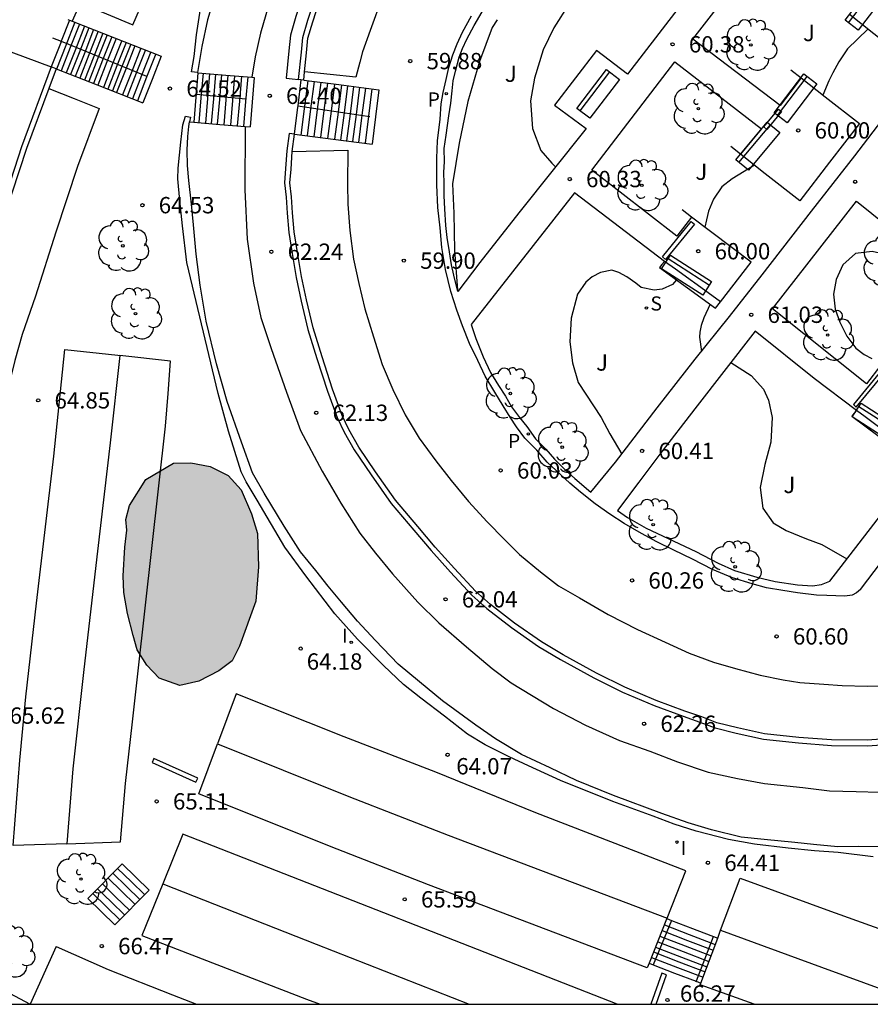
# Model space of a CAD drawing. Units: millimetres. Extents: x 583794 to 584145, y 4796290 to 4796541.
# Drawn here: x 584028 to 584068, y 4796290 to 4796335 of the extents above; entities that cross this region are included whole.
import ezdxf

# ---------------------------------------------------------------- set-up
doc = ezdxf.new("R2010")
doc.units = ezdxf.units.MM
for name, color, linetype in [('010106', 9, 'Continuous'), ('020104', 34, 'Continuous'), ('020204', 9, 'Continuous'), ('020308', 9, 'Continuous'), ('060106', 9, 'BARANDILLA'), ('060117', 9, 'Continuous'), ('060141', 9, 'Continuous'), ('060142', 4, 'Continuous'), ('060145', 9, 'Continuous'), ('070105', 6, 'Continuous'), ('090121', 9, 'Continuous'), ('090202', 1, 'Continuous'), ('100106', 63, 'Continuous'), ('100107', 3, 'Continuous'), ('100116', 71, 'Continuous'), ('100202', 3, 'Continuous'), ('100302', 7, 'Continuous'), ('210102', 4, 'Continuous'), ('210204', 9, 'Continuous'), ('210205', 4, 'Continuous'), ('210304', 9, 'Continuous'), ('210305', 4, 'Continuous'), ('270204', 9, 'Continuous'), ('270304', 9, 'Continuous'), ('990504', 63, 'Continuous')]:
    doc.layers.add(name, color=color, linetype=linetype)
doc.layers.add('020105', color=24, linetype='Continuous', lineweight=30)
doc.styles.add('ARIAL', font='ARIAL.TTF', dxfattribs={"height": 1})
doc.styles.add('ROMANS', font='romans__.ttf', dxfattribs={"height": 1})
doc.linetypes.add('BARANDILLA', pattern='A,1,[201,DONOSTI.shx,S=0.1,R=0,X=0,Y=0],1', length=2)

# ---------------------------------------------------------------- blocks, each defined once
blk = doc.blocks.new('PLUVI3')
blk.add_circle((0, 0), 0.055)
blk = doc.blocks.new('COTAPU')
blk.add_circle((0, 0), 0.075)
blk = doc.blocks.new('ARBOL')
blk.add_circle((0, 0), 0.0587)
for centre, radius, start, end in [((-0.564, 0.381), 0.532, 92.28, 254.58), ((-0.28, 0.855), 0.3, 359.2878, 173.6078), ((0.097, 0.97), 0.21, 23.1565, 160.4665), ((0.438, 0.881), 0.24, 301.578, 139.328), ((0.656, 0.288), 0.443, 319.8556, 114.7656), ((-0.091, 0.321), 0.12, 119.14, 310.56), ((0.819, -0.249), 0.383, 235.5275, 62.0275), ((-0.556, -0.339), 0.555, 142.64, 266.54), ((-0.039, -0.384), 0.21, 189.64, 323.88), ((0.299, -0.624), 0.532, 224.67, 0.24), ((-0.301, -0.676), 0.45, 213.78, 295.32)]:
    blk.add_arc(centre, radius, start, end)
blk = doc.blocks.new('SANEA')
blk.add_circle((0, 0), 0.055)
blk = doc.blocks.new('REIND')
blk.add_circle((0, 0), 0.055)
blk = doc.blocks.new('BANCO')
blk.add_line((1.125, 0.1875), (-1.125, 0.1875))
blk.add_lwpolyline([(1.125, 0.75), (1.125, 0), (-1.125, 0), (-1.125, 0.75)], close=True)

msp = doc.modelspace()

# ---------------------------------------------------------------- hatches: boundary and pattern name
at = {"layer": '990504'}
msp.add_hatch(color=256, dxfattribs=at).paths.add_polyline_path([(584033.314, 4796311.11), (584033.404, 4796311.902), (584033.353, 4796312.382), (584033.516, 4796313.026), (584034.274, 4796314.227), (584035.536, 4796314.967), (584036.334, 4796314.983), (584037.219, 4796314.819), (584038.056, 4796314.402), (584038.645, 4796313.753), (584039.118, 4796312.639), (584039.4, 4796311.739), (584039.439, 4796310.215), (584039.325, 4796308.638), (584038.576, 4796306.565), (584038.24, 4796305.895), (584037.625, 4796305.432), (584036.704, 4796304.97), (584035.838, 4796304.768), (584034.881, 4796305.099), (584034.325, 4796305.694), (584033.869, 4796306.409), (584033.686, 4796307.062), (584033.425, 4796308.075), (584033.263, 4796309.034), (584033.234, 4796309.793)])

# ---------------------------------------------------------------- linework, layer by layer
at = {"layer": '010106', "flags": 128}
msp.add_lwpolyline([(583794.158, 4796290.135), (584144.148, 4796290.127), (584144.154, 4796540.12), (583794.164, 4796540.128)], close=True, dxfattribs=at)
at = {"layer": '020104', "flags": 128}
for points, elevation in [([(584063.839, 4796344.395), (584062.605, 4796344.441), (584061.527, 4796344.426), (584060.887, 4796344.249), (584059.997, 4796343.766), (584059.195, 4796343.091), (584058.411, 4796342.087), (584057.628, 4796341.192), (584056.835, 4796340.238), (584056.131, 4796339.163), (584055.277, 4796338.02), (584053.721, 4796336.091), (584052.996, 4796334.957), (584052.512, 4796333.941), (584052.107, 4796332.645), (584051.932, 4796331.608), (584052.025, 4796330.34), (584052.4, 4796329.33), (584052.906, 4796328.739), (584053.079, 4796328.576)], 60.5), ([(584067.421, 4796334.9), (584066.48, 4796333.992), (584066.088, 4796333.395), (584065.806, 4796332.897), (584065.625, 4796332.529), (584065.355, 4796331.873)], 61), ([(584062.215, 4796328.651), (584061.181, 4796328.019), (584060.71, 4796327.662), (584060.328, 4796327.095), (584060.096, 4796326.547), (584060.014, 4796326.138), (584059.928, 4796325.812)], 61), ([(584069.835, 4796322.714), (584069.54, 4796323.167), (584069.193, 4796323.598), (584068.826, 4796324.019), (584068.637, 4796324.279), (584068.359, 4796324.52), (584067.611, 4796324.694), (584066.852, 4796324.598), (584066.271, 4796324.071), (584065.958, 4796323.404), (584065.835, 4796322.736), (584065.921, 4796322.047), (584066.128, 4796321.447), (584066.454, 4796320.807), (584066.861, 4796320.256), (584067.249, 4796319.964), (584067.6, 4796319.782)], 61.5), ([(584058.636, 4796323.386), (584058.448, 4796323.172), (584057.978, 4796322.954), (584057.612, 4796322.914), (584057.004, 4796323.043), (584056.761, 4796323.24), (584056.354, 4796323.531), (584055.981, 4796323.729), (584055.666, 4796323.834), (584055.14, 4796323.729), (584054.757, 4796323.529), (584054.467, 4796323.276), (584054.094, 4796322.724), (584053.799, 4796321.627), (584053.744, 4796320.54), (584053.859, 4796319.581), (584054.124, 4796318.681), (584055.174, 4796317.069), (584055.579, 4796316.319), (584056.121, 4796315.388)], 60.5), ([(584060.18, 4796322.268), (584059.891, 4796321.637), (584059.769, 4796321.289), (584059.698, 4796320.99), (584059.687, 4796320.75), (584059.783, 4796320.104)], 61), ([(584061.123, 4796319.587), (584062.054, 4796319.002), (584062.62, 4796318.37), (584062.857, 4796317.87), (584063.032, 4796317.07), (584062.957, 4796315.933), (584062.692, 4796314.906), (584062.477, 4796313.849), (584062.593, 4796312.9), (584063.068, 4796312.229), (584063.666, 4796311.887), (584064.602, 4796311.493), (584065.299, 4796311.24), (584066.453, 4796310.574)], 61)]:
    msp.add_lwpolyline(points, dxfattribs=dict(at, elevation=elevation))
at = {"layer": '020105', "elevation": 60, "flags": 128}
msp.add_lwpolyline([(584050.394, 4796335.323), (584050.176, 4796334.97), (584049.589, 4796333.416), (584049.051, 4796331.572), (584048.662, 4796329.668), (584048.344, 4796327.803), (584048.417, 4796326.455), (584048.438, 4796324.738), (584048.576, 4796322.937)], dxfattribs=at)
at = {"layer": '060106'}
for points in [[(584029.992, 4796334.506, 68.045), (584030.386, 4796334.344, 67.754)], [(584030.386, 4796334.344, 67.754), (584032.144, 4796333.62, 66.458), (584034.295, 4796332.735, 64.871)], [(584036.58, 4796331.918, 64.441), (584037.722, 4796331.81, 63.645), (584038.863, 4796331.701, 62.849)], [(584041.244, 4796331.377, 62.346), (584042.9, 4796331.128, 61.29), (584044.549, 4796330.88, 60.235)], [(584058.406, 4796293.978, 64.935), (584057.973, 4796292.939, 65.556), (584057.557, 4796291.943, 66.157)], [(584060.311, 4796293.224, 64.922), (584059.913, 4796292.181, 65.608), (584059.532, 4796291.183, 66.263)], [(584057.557, 4796291.943, 66.157), (584057.542, 4796291.907, 66.178)], [(584059.532, 4796291.183, 66.263), (584059.515, 4796291.138, 66.293)]]:
    msp.add_polyline3d(points, dxfattribs=at)
at = {"layer": '060117'}
for points in [[(584030.766, 4796335.313, 68.041), (584030.386, 4796334.344, 68.043)], [(584030.386, 4796334.344, 68.043), (584030.347, 4796334.244, 68.043), (584029.924, 4796333.164, 68.045)], [(584034.982, 4796333.66, 64.784), (584034.561, 4796332.586, 64.788), (584034.14, 4796331.512, 64.793)], [(584036.662, 4796332.899, 64.437), (584036.58, 4796331.918, 64.438)], [(584039.252, 4796332.684, 62.676), (584039.158, 4796331.548, 62.678), (584039.063, 4796330.411, 62.68)], [(584041.395, 4796332.571, 62.386), (584041.244, 4796331.377, 62.386)], [(584036.58, 4796331.918, 64.438), (584036.568, 4796331.774, 64.438), (584036.473, 4796330.627, 64.439)], [(584044.972, 4796332.116, 60.196), (584044.814, 4796330.869, 60.197), (584044.655, 4796329.622, 60.198)], [(584041.244, 4796331.377, 62.386), (584041.236, 4796331.314, 62.386), (584041.078, 4796330.076, 62.387)], [(584058.191, 4796294.061, 64.892), (584058.406, 4796293.978, 64.884)], [(584058.406, 4796293.978, 64.884), (584059.367, 4796293.609, 64.846), (584060.523, 4796293.164, 64.802)], [(584057.374, 4796292.013, 66.338), (584057.557, 4796291.943, 66.331)], [(584057.557, 4796291.943, 66.331), (584058.545, 4796291.563, 66.292), (584059.532, 4796291.183, 66.254)], [(584059.532, 4796291.183, 66.254), (584059.752, 4796291.099, 66.246)]]:
    msp.add_polyline3d(points, dxfattribs=at)
msp.add_polyline3d([(584033.179, 4796296.572, 65.857), (584031.61, 4796294.979, 66.405), (584032.852, 4796293.771, 66.446), (584034.421, 4796295.364, 65.898)], close=True, dxfattribs=at)
at = {"layer": '060141'}
for points in [[(584031.014, 4796335.215, 67.805), (584030.595, 4796334.145, 67.807), (584030.172, 4796333.067, 67.809)], [(584031.226, 4796335.132, 67.609), (584030.805, 4796334.058, 67.61), (584030.385, 4796332.983, 67.611)], [(584031.461, 4796335.04, 67.456), (584031.041, 4796333.966, 67.457), (584030.62, 4796332.891, 67.458)], [(584031.662, 4796334.962, 67.329), (584031.241, 4796333.888, 67.33), (584030.82, 4796332.813, 67.331)], [(584031.876, 4796334.877, 66.966), (584031.466, 4796333.832, 66.97), (584031.034, 4796332.729, 66.975)], [(584032.077, 4796334.799, 66.835), (584031.656, 4796333.725, 66.836), (584031.235, 4796332.651, 66.837)], [(584032.302, 4796334.71, 66.738), (584031.881, 4796333.636, 66.739), (584031.461, 4796332.562, 66.74)], [(584032.494, 4796334.635, 66.465), (584032.073, 4796333.561, 66.466), (584031.652, 4796332.487, 66.467)], [(584032.706, 4796334.552, 66.365), (584032.285, 4796333.478, 66.366), (584031.865, 4796332.404, 66.367)], [(584032.909, 4796334.472, 66.224), (584032.489, 4796333.398, 66.225), (584032.067, 4796332.324, 66.226)], [(584033.167, 4796334.372, 66.061), (584032.745, 4796333.298, 66.062), (584032.324, 4796332.224, 66.063)], [(584033.37, 4796334.292, 65.871), (584032.948, 4796333.218, 65.872), (584032.528, 4796332.144, 65.873)], [(584033.581, 4796334.209, 65.743), (584033.16, 4796333.135, 65.744), (584032.739, 4796332.061, 65.745)], [(584033.769, 4796334.135, 65.571), (584033.348, 4796333.061, 65.572), (584032.927, 4796331.987, 65.573)], [(584034.046, 4796334.027, 65.352), (584033.625, 4796332.953, 65.353), (584033.204, 4796331.879, 65.354)], [(584034.25, 4796333.947, 65.132), (584033.829, 4796332.873, 65.133), (584033.408, 4796331.799, 65.134)], [(584034.496, 4796333.85, 65.03), (584034.075, 4796332.776, 65.031), (584033.654, 4796331.702, 65.032)], [(584034.726, 4796333.76, 64.904), (584034.305, 4796332.686, 64.905), (584033.884, 4796331.612, 64.906)], [(584036.897, 4796332.88, 63.928), (584036.802, 4796331.744, 63.928), (584036.708, 4796330.607, 63.929)], [(584037.198, 4796332.855, 64.016), (584037.104, 4796331.718, 64.016), (584037.009, 4796330.582, 64.017)], [(584037.467, 4796332.832, 63.59), (584037.372, 4796331.696, 63.59), (584037.278, 4796330.559, 63.591)], [(584037.742, 4796332.809, 63.703), (584037.648, 4796331.672, 63.704), (584037.553, 4796330.536, 63.704)], [(584038.034, 4796332.785, 63.241), (584037.94, 4796331.648, 63.242), (584037.845, 4796330.512, 63.242)], [(584038.347, 4796332.759, 63.322), (584038.252, 4796331.622, 63.322), (584038.158, 4796330.486, 63.323)], [(584038.661, 4796332.733, 62.968), (584038.566, 4796331.596, 62.968), (584038.472, 4796330.46, 62.969)], [(584038.947, 4796332.709, 62.926), (584038.852, 4796331.572, 62.926), (584038.758, 4796330.436, 62.927)], [(584041.711, 4796332.53, 62.235), (584041.548, 4796331.244, 62.236), (584041.394, 4796330.036, 62.237)], [(584041.994, 4796332.494, 62.033), (584041.836, 4796331.247, 62.033), (584041.677, 4796330, 62.033)], [(584042.299, 4796332.456, 61.829), (584042.141, 4796331.208, 61.829), (584041.983, 4796329.961, 61.829)], [(584042.605, 4796332.417, 61.655), (584042.446, 4796331.17, 61.655), (584042.288, 4796329.922, 61.655)], [(584042.933, 4796332.375, 61.473), (584042.775, 4796331.128, 61.473), (584042.617, 4796329.881, 61.473)], [(584043.256, 4796332.334, 61.309), (584043.098, 4796331.087, 61.309), (584042.939, 4796329.84, 61.309)], [(584043.53, 4796332.299, 61.138), (584043.372, 4796331.052, 61.138), (584043.213, 4796329.805, 61.138)], [(584043.808, 4796332.264, 60.921), (584043.65, 4796331.017, 60.921), (584043.491, 4796329.77, 60.921)], [(584044.08, 4796332.23, 60.77), (584043.922, 4796330.982, 60.77), (584043.764, 4796329.735, 60.771)], [(584044.353, 4796332.195, 60.483), (584044.194, 4796330.948, 60.483), (584044.036, 4796329.701, 60.483)], [(584044.652, 4796332.157, 60.368), (584044.494, 4796330.91, 60.368), (584044.335, 4796329.663, 60.369)], [(584032.757, 4796296.143, 65.932), (584033.378, 4796295.539, 65.937), (584033.999, 4796294.935, 65.942)], [(584032.978, 4796296.367, 65.946), (584033.599, 4796295.763, 65.951), (584034.22, 4796295.159, 65.956)], [(584032.278, 4796295.656, 66.107), (584032.899, 4796295.052, 66.112), (584033.52, 4796294.448, 66.117)], [(584032.538, 4796295.921, 66.08), (584033.159, 4796295.317, 66.085), (584033.78, 4796294.713, 66.09)], [(584031.842, 4796295.214, 66.347), (584033.084, 4796294.006, 66.388)], [(584032.06, 4796295.435, 66.281), (584032.681, 4796294.831, 66.286), (584033.302, 4796294.227, 66.291)], [(584057.973, 4796293.514, 65.36), (584059.145, 4796293.063, 65.314), (584060.318, 4796292.613, 65.269)], [(584058.075, 4796293.77, 65.175), (584059.219, 4796293.329, 65.13), (584060.414, 4796292.87, 65.084)], [(584057.769, 4796293.003, 65.67), (584058.943, 4796292.553, 65.624), (584060.125, 4796292.098, 65.579)], [(584057.871, 4796293.257, 65.472), (584059.031, 4796292.811, 65.428), (584060.221, 4796292.354, 65.381)], [(584057.58, 4796292.529, 66.08), (584058.747, 4796292.081, 66.034), (584059.947, 4796291.619, 65.988)], [(584057.671, 4796292.757, 65.864), (584058.861, 4796292.299, 65.818), (584060.033, 4796291.849, 65.772)], [(584057.481, 4796292.28, 66.181), (584058.673, 4796291.821, 66.134), (584059.853, 4796291.368, 66.089)]]:
    msp.add_polyline3d(points, dxfattribs=at)
at = {"layer": '060142'}
msp.add_polyline3d([(584067.075, 4796309.175, 60.801), (584066.891, 4796309.023, 60.8), (584066.704, 4796308.904, 60.8), (584066.358, 4796308.872, 60.78), (584065.54, 4796308.903, 60.748), (584065.067, 4796308.912, 60.712), (584064.189, 4796309.023, 60.621), (584063.511, 4796309.126, 60.539), (584062.772, 4796309.243, 60.522), (584062.108, 4796309.426, 60.471), (584061.197, 4796309.703, 60.468), (584060.28, 4796310.094, 60.44), (584059.371, 4796310.564, 60.352), (584058.508, 4796310.981, 60.325), (584057.731, 4796311.364, 60.303), (584057.027, 4796311.747, 60.249), (584056.237, 4796312.203, 60.234), (584055.58, 4796312.633, 60.206), (584054.897, 4796313.109, 60.193), (584054.228, 4796313.638, 60.163), (584053.744, 4796314.046, 60.146), (584053.301, 4796314.454, 60.141), (584052.698, 4796315.023, 60.127), (584052.215, 4796315.565, 60.099), (584051.678, 4796316.113, 60.088), (584051.288, 4796316.641, 60.076), (584050.991, 4796317.088, 60.074), (584050.68, 4796317.609, 60.051), (584050.291, 4796318.23, 60.038), (584049.848, 4796318.971, 60.034), (584049.513, 4796319.685, 60.027), (584049.137, 4796320.465, 60.039), (584048.815, 4796321.272, 60.024), (584048.545, 4796321.993, 60.007), (584048.277, 4796322.846, 59.975), (584048.022, 4796323.865, 59.948), (584047.854, 4796324.878, 59.921), (584047.785, 4796325.777, 59.918), (584047.677, 4796326.703, 59.913), (584047.635, 4796327.748, 59.899), (584047.628, 4796328.979, 59.9), (584047.665, 4796329.778, 59.894), (584047.783, 4796330.769, 59.883), (584047.833, 4796331.474, 59.881), (584047.916, 4796331.993, 59.881), (584048.052, 4796332.591, 59.879), (584048.188, 4796333.13, 59.88), (584048.364, 4796333.721, 59.888), (584048.559, 4796334.22, 59.901), (584048.815, 4796334.758, 59.908), (584049.218, 4796335.508, 59.914)], dxfattribs=at)
at = {"layer": '060145'}
msp.add_polyline3d([(584067.075, 4796309.175, 60.871), (584068.669, 4796311.274, 61.268), (584069.619, 4796312.524, 61.505)], dxfattribs=at)
at = {"layer": '070105'}
for points in [[(584051.215, 4796360.467, 62.872), (584048.322, 4796355.647, 62.904), (584044.219, 4796349.192, 62.837), (584041.891, 4796345.43, 62.855), (584040.578, 4796343.275, 62.882), (584039.853, 4796342.058, 62.881), (584039.215, 4796340.843, 62.876), (584038.799, 4796339.975, 62.874), (584038.339, 4796339.152, 62.87), (584037.876, 4796338.084, 62.869), (584037.624, 4796337.163, 62.867), (584037.371, 4796336.228, 62.865), (584037.11, 4796335.319, 62.864), (584036.843, 4796334.102, 62.856), (584036.638, 4796332.902, 64.938)], [(584041.282, 4796332.585, 62.57), (584041.412, 4796333.841, 62.578), (584041.474, 4796334.522, 62.589), (584041.702, 4796335.308, 62.605), (584042.028, 4796336.277, 62.608), (584042.45, 4796337.144, 62.611), (584042.898, 4796338.018, 62.611), (584043.323, 4796338.924, 62.612), (584043.866, 4796339.948, 62.614), (584044.632, 4796341.107, 62.615), (584045.73, 4796342.952, 62.617), (584047.713, 4796346.365, 62.629), (584049.517, 4796349.338, 62.63), (584050.788, 4796351.532, 62.631), (584054.829, 4796358.317, 62.424)], [(584041.561, 4796332.935, 62.412), (584041.652, 4796333.818, 62.539), (584041.712, 4796334.477, 62.549), (584041.932, 4796335.236, 62.564), (584042.251, 4796336.186, 62.567), (584042.665, 4796337.037, 62.569), (584043.114, 4796337.912, 62.569), (584043.539, 4796338.816, 62.57), (584044.073, 4796339.825, 62.572), (584044.835, 4796340.98, 62.573), (584045.938, 4796342.83, 62.575), (584047.919, 4796346.242, 62.587), (584049.724, 4796349.215, 62.588), (584050.995, 4796351.409, 62.589), (584054.729, 4796357.679, 62.226)], [(584036.638, 4796332.902, 64.938), (584036.374, 4796332.935, 64.967), (584036.484, 4796333.64, 65.061), (584036.602, 4796334.638, 65.126), (584036.788, 4796335.828, 65.161), (584036.966, 4796336.839, 65.177), (584037.101, 4796337.264, 65.179), (584037.263, 4796337.716, 65.18), (584037.586, 4796338.52, 65.189), (584038.004, 4796339.496, 65.185), (584038.71, 4796340.897, 65.185), (584039.294, 4796341.933, 65.181), (584040.578, 4796344.191, 65.107), (584040.685, 4796344.369, 65.089)], [(584069.311, 4796339.136, 61.744), (584070.444, 4796338.249, 61.758), (584072.018, 4796337.019, 61.779), (584070.645, 4796335.224, 63.089), (584069.271, 4796333.429, 61.772), (584067.698, 4796334.68, 61.769), (584066.57, 4796335.576, 61.767)], [(584031.25, 4796336.095, 66.813), (584030.896, 4796335.262, 67.801)], [(584030.693, 4796335.341, 67.954), (584030.766, 4796335.313, 67.899)], [(584030.766, 4796335.313, 67.899), (584030.896, 4796335.262, 67.801)], [(584030.896, 4796335.262, 67.801), (584032.838, 4796334.5, 66.341), (584034.982, 4796333.66, 64.728)], [(584029.929, 4796333.162, 67.895), (584028.567, 4796329.502, 64.981), (584027.549, 4796326.417, 65.012), (584026.625, 4796323.502, 65.026), (584025.988, 4796321.695, 65.029), (584025.617, 4796320.366, 65.046), (584025.322, 4796319.146, 65.087), (584025.054, 4796317.847, 65.155), (584024.326, 4796314.662, 65.204), (584023.99, 4796312.603, 65.306), (584023.726, 4796310.956, 65.34), (584023.451, 4796309.123, 65.428), (584023.243, 4796307.156, 65.619), (584023.1, 4796304.547, 65.801), (584023.018, 4796302.155, 65.895), (584023.046, 4796300.601, 65.964), (584023.145, 4796298.845, 65.973), (584023.458, 4796296.404, 68.651)], [(584030.159, 4796333.072, 65.085), (584029.929, 4796333.162, 67.895)], [(584030.159, 4796333.072, 65.085), (584029.824, 4796332.172, 65.067)], [(584030.159, 4796333.072, 65.085), (584032.034, 4796332.337, 66.312), (584034.14, 4796331.512, 64.728)], [(584036.638, 4796332.902, 64.938), (584036.651, 4796332.9, 64.936), (584036.662, 4796332.899, 64.926)], [(584036.662, 4796332.899, 64.926), (584037.952, 4796332.792, 63.786), (584039.137, 4796332.694, 62.792)], [(584039.137, 4796332.694, 62.792), (584039.252, 4796332.684, 62.695)], [(584041.521, 4796332.555, 62.357), (584041.561, 4796332.935, 62.412)], [(584063.889, 4796333.024, 61.748), (584064.35, 4796332.662, 61.761)], [(584041.395, 4796332.571, 62.47), (584041.282, 4796332.585, 62.57)], [(584041.521, 4796332.555, 62.357), (584041.395, 4796332.571, 62.47)], [(584041.521, 4796332.555, 62.357), (584043.127, 4796332.35, 61.33), (584044.972, 4796332.116, 60.151)], [(584064.35, 4796332.662, 61.761), (584065.458, 4796331.792, 61.792), (584067.027, 4796330.56, 61.837), (584065.662, 4796328.788, 63.054), (584064.297, 4796327.017, 63.077), (584062.71, 4796328.263, 61.721), (584061.57, 4796329.157, 61.712)], [(584029.824, 4796332.172, 65.067), (584028.801, 4796329.42, 65.013), (584027.785, 4796326.341, 65.044), (584026.861, 4796323.423, 65.058), (584026.225, 4796321.62, 65.062), (584025.857, 4796320.304, 65.078), (584025.564, 4796319.093, 65.119), (584025.296, 4796317.796, 65.186), (584024.57, 4796314.615, 65.236), (584024.235, 4796312.565, 65.337), (584023.971, 4796310.919, 65.371), (584023.698, 4796309.093, 65.459), (584023.491, 4796307.139, 65.65), (584023.348, 4796304.537, 65.831), (584023.267, 4796302.155, 65.924), (584023.294, 4796300.61, 65.992), (584023.393, 4796298.868, 66.001), (584023.55, 4796297.645, 66.02)], [(584067.665, 4796296.893, 66.021), (584066.062, 4796297.094, 65.826), (584064.964, 4796297.179, 65.724), (584063.766, 4796297.292, 65.439), (584062.216, 4796297.479, 65.183), (584061.013, 4796297.691, 65.032), (584059.537, 4796298.078, 64.876), (584058.52, 4796298.403, 64.815), (584057.564, 4796298.76, 64.781), (584055.717, 4796299.435, 64.709), (584053.305, 4796300.398, 64.677), (584051.844, 4796301.071, 64.617), (584050.954, 4796301.488, 64.598), (584049.846, 4796302.039, 64.597), (584049.036, 4796302.523, 64.594), (584047.982, 4796303.353, 64.588), (584046.901, 4796304.177, 64.585), (584046.093, 4796304.807, 64.572), (584045.185, 4796305.683, 64.558), (584043.993, 4796306.887, 64.564), (584042.954, 4796308.057, 64.537), (584041.618, 4796309.794, 64.536), (584040.653, 4796311.117, 64.549), (584039.386, 4796313.273, 64.729), (584038.884, 4796314.114, 64.738), (584038.647, 4796314.568, 64.737), (584038.063, 4796316.441, 64.767), (584037.599, 4796318.174, 64.803), (584036.151, 4796324.185, 64.882), (584035.96, 4796325.863, 64.9), (584035.839, 4796327.035, 64.91), (584035.744, 4796328.026, 64.918), (584035.76, 4796328.512, 64.922), (584035.879, 4796329.716, 64.926), (584035.976, 4796330.501, 64.924), (584036.098, 4796330.9, 64.881), (584036.328, 4796330.859, 64.882), (584036.283, 4796330.642, 64.967)], [(584068.104, 4796297.357, 63.559), (584067.006, 4796297.376, 65.971), (584066.034, 4796297.354, 65.917), (584064.916, 4796297.459, 65.859), (584064.065, 4796297.55, 65.39), (584062.654, 4796297.69, 65.215), (584061.596, 4796297.808, 65.117), (584060.24, 4796298.135, 64.93), (584059.164, 4796298.453, 64.816), (584057.954, 4796298.891, 64.783), (584055.735, 4796299.721, 64.745), (584054.041, 4796300.401, 64.704), (584052.833, 4796300.98, 64.673), (584051.525, 4796301.599, 64.651), (584050.33, 4796302.317, 64.664), (584049.415, 4796302.947, 64.661), (584047.889, 4796304.066, 64.665), (584046.835, 4796304.936, 64.667), (584045.862, 4796305.746, 64.667), (584044.816, 4796306.83, 64.671), (584043.988, 4796307.713, 64.583), (584043.254, 4796308.595, 64.58), (584042.645, 4796309.33, 64.582), (584042.083, 4796310.038, 64.58), (584041.368, 4796310.894, 64.582), (584040.615, 4796312.082, 64.556), (584039.704, 4796313.598, 64.556), (584039.176, 4796314.532, 64.562), (584038.657, 4796315.932, 64.586), (584038.008, 4796317.806, 64.731), (584037.517, 4796319.525, 64.785), (584037.041, 4796321.498, 64.813), (584036.769, 4796323.143, 64.829), (584036.583, 4796324.568, 64.834), (584036.463, 4796325.92, 64.838), (584036.368, 4796326.866, 64.838), (584036.247, 4796327.944, 64.87), (584036.177, 4796328.636, 64.955), (584036.174, 4796329.342, 64.962), (584036.204, 4796329.967, 64.965), (584036.239, 4796330.433, 64.965), (584036.283, 4796330.642, 64.967)], [(584036.283, 4796330.642, 63.861), (584036.473, 4796330.627, 63.781)], [(584036.473, 4796330.627, 63.781), (584037.673, 4796330.526, 63.278), (584038.835, 4796330.43, 62.791)], [(584038.835, 4796330.43, 62.791), (584039.063, 4796330.411, 62.695)], [(584041.078, 4796330.076, 62.773), (584040.969, 4796330.09, 62.78), (584040.845, 4796330.105, 62.788), (584040.747, 4796329.313, 62.817), (584040.69, 4796328.496, 62.816), (584040.638, 4796327.841, 62.795), (584040.71, 4796327.184, 62.805), (584040.76, 4796326.448, 62.803), (584040.836, 4796325.557, 62.752), (584040.992, 4796324.601, 62.733), (584041.174, 4796323.503, 62.725), (584041.404, 4796322.409, 62.697), (584041.714, 4796321.112, 62.649), (584042.123, 4796319.783, 62.59), (584042.61, 4796318.283, 62.562), (584043.055, 4796317.067, 62.56), (584043.374, 4796316.396, 62.554), (584043.831, 4796315.578, 62.568), (584044.612, 4796314.438, 62.526), (584045.538, 4796313.126, 62.514), (584046.571, 4796311.901, 62.536), (584047.367, 4796310.956, 62.532), (584048.259, 4796309.961, 62.545), (584049.235, 4796308.915, 62.548), (584049.931, 4796308.293, 62.552), (584051.051, 4796307.426, 62.559), (584052.298, 4796306.552, 62.544), (584053.304, 4796305.962, 62.528), (584054.845, 4796305.111, 62.523), (584056.151, 4796304.46, 62.554), (584057.612, 4796303.842, 62.572), (584058.935, 4796303.353, 62.603), (584059.706, 4796303.083, 62.618), (584060.414, 4796302.816, 62.663), (584061.375, 4796302.58, 62.723), (584062.628, 4796302.305, 62.771), (584064.229, 4796302.129, 62.858), (584065.745, 4796302.014, 62.956), (584067.401, 4796301.999, 62.969), (584068.903, 4796302.106, 63.002)], [(584040.996, 4796329.284, 62.817), (584041.093, 4796330.074, 62.784)], [(584041.093, 4796330.074, 62.772), (584041.078, 4796330.076, 62.773)], [(584041.093, 4796330.074, 62.428), (584042.874, 4796329.848, 61.29), (584044.655, 4796329.622, 60.151)], [(584068.885, 4796302.355, 63.002), (584067.393, 4796302.249, 62.969), (584065.756, 4796302.264, 62.956), (584064.252, 4796302.378, 62.858), (584062.669, 4796302.552, 62.771), (584061.432, 4796302.824, 62.723), (584060.488, 4796303.055, 62.663), (584059.791, 4796303.318, 62.618), (584059.02, 4796303.588, 62.603), (584057.704, 4796304.074, 62.572), (584056.256, 4796304.687, 62.554), (584054.961, 4796305.332, 62.523), (584053.428, 4796306.179, 62.528), (584052.433, 4796306.763, 62.544), (584051.199, 4796307.627, 62.559), (584050.091, 4796308.485, 62.552), (584049.41, 4796309.094, 62.548), (584048.443, 4796310.13, 62.545), (584047.556, 4796311.12, 62.532), (584046.762, 4796312.062, 62.536), (584045.736, 4796313.279, 62.514), (584044.817, 4796314.581, 62.526), (584044.044, 4796315.71, 62.568), (584043.596, 4796316.511, 62.554), (584043.286, 4796317.164, 62.56), (584042.846, 4796318.365, 62.562), (584042.361, 4796319.858, 62.59), (584041.955, 4796321.178, 62.649), (584041.648, 4796322.464, 62.697), (584041.42, 4796323.549, 62.725), (584041.239, 4796324.642, 62.733), (584041.084, 4796325.588, 62.752), (584041.009, 4796326.467, 62.803), (584040.959, 4796327.206, 62.805), (584040.889, 4796327.845, 62.795), (584040.939, 4796328.477, 62.816), (584040.996, 4796329.284, 62.817)], [(584061.57, 4796329.157, 61.712), (584061.122, 4796329.509, 61.708)], [(584059.325, 4796326.268, 61.679), (584058.886, 4796326.6, 61.743)], [(584060.646, 4796322.384, 60.601), (584062.064, 4796324.195, 61.277), (584059.325, 4796326.268, 61.679)], [(584058.086, 4796324.237, 60.208), (584057.967, 4796324.096, 60.216), (584057.848, 4796323.956, 60.216), (584059.134, 4796323.026, 60.606), (584060.419, 4796322.095, 61.001), (584060.646, 4796322.384, 60.601)], [(584058.591, 4796323.871, 60.286), (584058.086, 4796324.237, 60.208)], [(584059.409, 4796323.279, 60.411), (584059.366, 4796323.31, 60.404), (584058.591, 4796323.871, 60.286)], [(584060.646, 4796322.384, 60.601), (584059.409, 4796323.279, 60.411)], [(584066.889, 4796317.396, 61.02), (584066.787, 4796317.266, 60.207), (584066.685, 4796317.137, 61.025), (584067.881, 4796316.24, 61.446), (584069.077, 4796315.344, 61.867), (584069.288, 4796315.598, 61.442)], [(584067.29, 4796317.095, 61.091), (584066.889, 4796317.396, 61.02)], [(584068.177, 4796316.432, 61.247), (584068.089, 4796316.497, 61.231), (584067.29, 4796317.095, 61.091)], [(584024.255, 4796294.207, 68.913), (584024.385, 4796293.989, 69.876), (584024.515, 4796293.771, 69.876), (584025.581, 4796292.555, 69.902), (584026.787, 4796291.557, 69.961), (584028.014, 4796290.646, 70.15), (584028.963, 4796290.13, 70.275)]]:
    msp.add_polyline3d(points, dxfattribs=at)
at = {"layer": '090121'}
for points in [[(584031.25, 4796336.095, 65.266), (584032.466, 4796335.594, 65.27), (584033.682, 4796335.092, 65.273), (584034.187, 4796336.281, 65.177), (584034.893, 4796337.709, 65.14), (584035.967, 4796339.56, 65.088), (584037.169, 4796341.638, 65.085), (584038.498, 4796343.867, 65.08), (584040.094, 4796346.396, 65.053), (584043.194, 4796351.425, 65.02), (584046.154, 4796356.382, 65.056), (584049.337, 4796361.604, 65.028)], [(584053.348, 4796359.165, 62.862), (584050.448, 4796354.333, 62.878), (584046.336, 4796347.864, 62.811), (584044.021, 4796344.122, 62.829), (584042.719, 4796341.985, 62.856), (584042.035, 4796340.837, 62.855), (584041.45, 4796339.722, 62.85), (584041.02, 4796338.825, 62.848), (584040.583, 4796338.042, 62.844), (584040.24, 4796337.252, 62.843), (584040.036, 4796336.507, 62.842), (584039.779, 4796335.557, 62.84), (584039.535, 4796334.706, 62.839), (584039.297, 4796333.622, 62.831), (584039.137, 4796332.694, 62.827)], [(584054.729, 4796357.679, 60.337), (584056.989, 4796356.301, 60.336), (584054.801, 4796352.631, 60.332), (584052.742, 4796349.321, 60.34), (584050.729, 4796345.97, 60.334), (584048.964, 4796343.07, 60.342), (584047.762, 4796341.052, 60.35), (584046.669, 4796339.314, 60.386), (584046.172, 4796338.411, 60.39), (584045.668, 4796337.469, 60.389), (584045.144, 4796336.406, 60.384), (584044.564, 4796334.838, 60.39), (584044.213, 4796333.862, 60.39), (584044.09, 4796333.376, 60.388), (584043.914, 4796332.692, 60.384), (584041.561, 4796332.935, 60.401)], [(584023.458, 4796296.404, 69.731), (584022.172, 4796296.162, 69.73), (584020.931, 4796295.929, 69.728), (584020.589, 4796298.606, 69.68), (584020.483, 4796300.498, 69.663), (584020.453, 4796302.166, 69.588), (584020.537, 4796304.645, 69.49), (584020.685, 4796307.338, 69.304), (584020.906, 4796309.427, 69.108), (584021.192, 4796311.339, 69.017), (584021.458, 4796313.003, 68.982), (584021.808, 4796315.145, 68.878), (584022.548, 4796318.382, 68.827), (584022.819, 4796319.694, 68.759), (584023.137, 4796321.006, 68.716), (584023.544, 4796322.464, 68.695), (584024.197, 4796324.314, 68.691), (584025.112, 4796327.203, 68.678), (584026.15, 4796330.351, 68.646), (584027.531, 4796334.061, 68.717), (584028.73, 4796333.612, 68.968), (584029.924, 4796333.164, 68.968)], [(584029.824, 4796332.172, 65.374), (584030.978, 4796331.716, 65.376), (584032.13, 4796331.261, 65.378), (584031.139, 4796328.598, 65.337), (584030.145, 4796325.581, 65.367), (584029.212, 4796322.637, 65.381), (584028.591, 4796320.876, 65.384), (584028.259, 4796319.686, 65.398), (584027.987, 4796318.563, 65.436), (584027.722, 4796317.279, 65.503), (584027.007, 4796314.148, 65.551), (584026.685, 4796312.179, 65.649), (584026.424, 4796310.55, 65.683), (584026.162, 4796308.801, 65.768), (584025.967, 4796306.965, 65.953), (584025.828, 4796304.443, 66.13), (584025.75, 4796302.147, 66.219), (584025.776, 4796300.709, 66.281), (584025.868, 4796299.099, 66.281), (584026.035, 4796297.8, 66.297), (584024.792, 4796297.722, 66.176), (584023.55, 4796297.645, 66.211)], [(584038.835, 4796330.43, 62.955), (584038.814, 4796327.525, 62.967), (584038.929, 4796325.261, 62.951), (584039.219, 4796323.231, 62.937), (584039.544, 4796321.652, 62.862), (584040.023, 4796320.239, 62.826), (584040.732, 4796318.238, 62.758), (584041.375, 4796316.471, 62.751), (584042.371, 4796314.603, 62.748), (584043.223, 4796313.128, 62.741), (584044.094, 4796311.752, 62.73), (584044.809, 4796310.837, 62.757), (584045.59, 4796309.888, 62.757), (584046.755, 4796308.597, 62.673), (584047.715, 4796307.648, 62.733), (584048.987, 4796306.536, 63.061), (584050.166, 4796305.539, 62.893), (584051.042, 4796304.882, 62.849), (584052.993, 4796303.708, 62.711), (584054.453, 4796302.942, 62.671), (584056.021, 4796302.242, 62.67), (584057.403, 4796301.749, 62.68), (584058.685, 4796301.264, 62.725), (584060.08, 4796300.791, 62.796), (584061.43, 4796300.498, 62.868), (584062.68, 4796300.266, 62.918), (584064.43, 4796300.084, 62.942), (584065.654, 4796299.925, 62.987), (584066.885, 4796299.892, 63.049), (584067.97, 4796299.874, 63.175)], [(584040.996, 4796329.284, 60.501), (584043.545, 4796329.338, 60.502), (584043.537, 4796327.774, 60.37), (584043.546, 4796326.862, 60.343), (584043.64, 4796325.657, 60.333), (584043.806, 4796324.345, 60.329), (584044.047, 4796323.226, 60.33), (584044.328, 4796322.053, 60.35), (584044.727, 4796320.774, 60.366), (584045.114, 4796319.494, 60.38), (584045.614, 4796318.347, 60.379), (584046.174, 4796317.192, 60.395), (584046.821, 4796316.124, 60.42), (584047.588, 4796315.076, 60.429), (584048.289, 4796314.174, 60.406), (584049.09, 4796313.218, 60.442), (584049.944, 4796312.275, 60.462), (584050.732, 4796311.466, 60.455), (584051.433, 4796310.777, 60.482), (584052.387, 4796309.987, 60.497), (584053.223, 4796309.337, 60.583), (584054.179, 4796308.787, 60.63), (584055.493, 4796308.021, 60.666), (584056.84, 4796307.329, 60.721), (584058.116, 4796306.75, 60.761), (584059.211, 4796306.252, 60.791), (584060.327, 4796305.841, 60.864), (584061.338, 4796305.55, 60.997), (584062.481, 4796305.245, 61.091), (584063.532, 4796305.027, 61.209), (584064.29, 4796304.896, 61.255), (584065.394, 4796304.824, 61.338), (584066.246, 4796304.766, 61.374), (584067.384, 4796304.727, 61.467), (584068.283, 4796304.756, 61.466)], [(584030.644, 4796297.499, 66.103), (584028.179, 4796297.418, 66.431), (584028.491, 4796301.329, 66.305), (584028.765, 4796304.243, 66.088), (584029.252, 4796308.54, 65.76), (584030.051, 4796315.299, 65.497), (584030.554, 4796320.189, 65.379), (584032.982, 4796319.924, 65.142), (584033.077, 4796319.913, 65.247)], [(584030.644, 4796297.499, 66.103), (584033.105, 4796297.579, 65.861), (584033.338, 4796300.267, 65.733), (584033.658, 4796303.094, 65.621), (584033.919, 4796305.436, 65.579), (584035.176, 4796316.671, 64.87), (584035.293, 4796318.165, 64.952), (584035.41, 4796319.659, 64.997), (584033.077, 4796319.913, 65.247)], [(584033.077, 4796319.913, 65.247), (584032.639, 4796315.912, 65.293), (584032.049, 4796310.936, 65.505), (584031.423, 4796305.495, 65.706), (584030.928, 4796300.931, 65.808), (584030.644, 4796297.499, 66.103)], [(584058.199, 4796294.081, 66.316), (584059.065, 4796296.253, 64.777), (584052.169, 4796298.916, 64.829), (584047.586, 4796300.783, 64.873), (584043.382, 4796302.401, 64.812), (584038.42, 4796304.389, 64.823), (584037.558, 4796302.089, 65.365)], [(584057.374, 4796292.013, 66.551), (584057.293, 4796291.809, 66.636), (584047.254, 4796295.613, 66.047), (584042.704, 4796297.392, 65.926), (584036.7, 4796299.798, 65.974), (584037.558, 4796302.089, 65.365)], [(584037.558, 4796302.089, 65.365), (584043.594, 4796299.67, 65.906), (584048.144, 4796297.891, 66.027), (584058.199, 4796294.081, 66.316)], [(584055.914, 4796290.129, 66.577), (584035.976, 4796297.938, 65.881), (584035.05, 4796295.657, 66.451)], [(584035.05, 4796295.657, 66.451), (584034.089, 4796293.289, 67.043), (584041.642, 4796290.369, 67.353), (584042.268, 4796290.129, 67.373)], [(584035.05, 4796295.657, 66.451), (584042.084, 4796292.893, 66.629), (584049.119, 4796290.129, 66.705)], [(584060.658, 4796293.524, 66.087), (584061.553, 4796295.922, 65.247), (584065.532, 4796294.458, 65.918), (584069.067, 4796293.189, 66.486), (584071.419, 4796292.272, 66.818), (584077.268, 4796290.129, 67.648)], [(584058.191, 4796294.061, 66.072), (584058.179, 4796294.031, 65.706), (584057.374, 4796292.013, 66.551)], [(584058.199, 4796294.081, 66.316), (584058.191, 4796294.061, 66.072)], [(584060.523, 4796293.164, 66.213), (584060.658, 4796293.524, 66.087)], [(584060.658, 4796293.524, 66.682), (584065.297, 4796291.827, 66.972), (584069.937, 4796290.129, 67.261)], [(584059.752, 4796291.099, 66.936), (584060.523, 4796293.164, 66.213)], [(584030.15, 4796292.788, 67.148), (584028.963, 4796290.13, 67.148)], [(584030.15, 4796292.788, 67.148), (584032.541, 4796291.725, 67.225), (584035.503, 4796290.557, 67.296), (584036.32, 4796290.235, 67.316), (584036.599, 4796290.13, 67.318)], [(584062.202, 4796290.129, 67.249), (584059.725, 4796291.025, 66.962), (584059.752, 4796291.099, 66.936)]]:
    msp.add_polyline3d(points, dxfattribs=at)
at = {"layer": '100106', "elevation": 65.341, "flags": 128}
msp.add_lwpolyline([(584033.314, 4796311.11), (584033.404, 4796311.902), (584033.353, 4796312.382), (584033.516, 4796313.026), (584034.274, 4796314.227), (584035.536, 4796314.967), (584036.334, 4796314.983), (584037.219, 4796314.819), (584038.056, 4796314.402), (584038.645, 4796313.753), (584039.118, 4796312.639), (584039.4, 4796311.739), (584039.439, 4796310.215), (584039.325, 4796308.638), (584038.576, 4796306.565), (584038.24, 4796305.895), (584037.625, 4796305.432), (584036.704, 4796304.97), (584035.838, 4796304.768), (584034.881, 4796305.099), (584034.325, 4796305.694), (584033.869, 4796306.409), (584033.686, 4796307.062), (584033.425, 4796308.075), (584033.263, 4796309.034), (584033.234, 4796309.793)], close=True, dxfattribs=at)
at = {"layer": '100107'}
msp.add_polyline3d([(584054.829, 4796358.317, 62.357), (584054.564, 4796358.432, 62.358), (584054.299, 4796358.547, 62.359), (584050.294, 4796351.823, 62.715), (584049.024, 4796349.63, 62.714), (584047.219, 4796346.657, 62.713), (584045.236, 4796343.242, 62.701), (584044.146, 4796341.412, 62.699), (584043.372, 4796340.241, 62.698), (584042.81, 4796339.18, 62.696), (584042.383, 4796338.27, 62.695), (584041.937, 4796337.4, 62.695), (584041.496, 4796336.494, 62.693), (584041.154, 4796335.478, 62.688), (584040.907, 4796334.627, 62.67), (584040.84, 4796333.896, 62.656), (584040.711, 4796332.643, 62.413), (584040.996, 4796332.614, 62.412), (584041.282, 4796332.585, 62.412)], dxfattribs=at)
at = {"layer": '100116'}
for points in [[(584063.386, 4796331.391, 60.31), (584059.386, 4796334.433, 60.56), (584063.546, 4796339.81, 60.512), (584067.517, 4796336.755, 60.219)], [(584059.409, 4796336.786, 60.603), (584056.381, 4796332.828, 60.564), (584054.962, 4796333.913, 60.589), (584053.036, 4796331.41, 60.564), (584054.482, 4796330.331, 60.558), (584051.388, 4796326.463, 60.376), (584049.606, 4796324.185, 60.213), (584048.595, 4796322.856, 60), (584048.415, 4796323.602, 59.97), (584048.304, 4796324.082, 59.956), (584048.214, 4796324.678, 59.944), (584048.111, 4796325.334, 59.925), (584048.047, 4796325.89, 59.923), (584048.004, 4796326.649, 59.918), (584047.964, 4796327.252, 59.914), (584047.963, 4796327.814, 59.905), (584047.956, 4796328.33, 59.897), (584047.982, 4796328.809, 59.889), (584047.975, 4796329.411, 59.888), (584048.061, 4796330.03, 59.883), (584048.175, 4796330.911, 59.891), (584048.271, 4796331.497, 59.889), (584048.33, 4796332.062, 59.884), (584048.386, 4796332.524, 59.88), (584048.481, 4796332.963, 59.876), (584048.661, 4796333.615, 59.884), (584048.813, 4796334.01, 59.887), (584049.001, 4796334.435, 59.884), (584049.34, 4796335.072, 59.895), (584049.706, 4796335.686, 59.911)], [(584059.325, 4796326.268, 60.259), (584058.65, 4796325.391, 60.261), (584054.744, 4796328.425, 60.544), (584058.549, 4796333.398, 60.539), (584062.54, 4796330.32, 60.447)], [(584058.086, 4796324.237, 60.323), (584053.945, 4796327.379, 60.518), (584049.206, 4796321.342, 60.081), (584049.419, 4796320.702, 60.07), (584049.761, 4796319.849, 60.068), (584050.09, 4796319.138, 60.063), (584050.467, 4796318.531, 60.061), (584050.78, 4796318.043, 60.056), (584051.064, 4796317.559, 60.066), (584051.421, 4796317.075, 60.063), (584051.759, 4796316.65, 60.07), (584052.159, 4796316.083, 60.071), (584052.629, 4796315.611, 60.069), (584053.033, 4796315.153, 60.105), (584053.51, 4796314.685, 60.145), (584053.972, 4796314.267, 60.164), (584054.705, 4796313.634, 60.202), (584055.83, 4796315.01, 60.463), (584057.752, 4796317.506, 60.761), (584059.497, 4796319.747, 60.974), (584061.061, 4796321.703, 61.189), (584062.572, 4796323.616, 61.258), (584064.836, 4796326.544, 61.284), (584066.815, 4796329.077, 61.283), (584069.505, 4796332.591, 61.274)], [(584064.35, 4796332.662, 60.454), (584063.83, 4796331.977, 60.454), (584063.386, 4796331.391, 60.31)], [(584062.54, 4796330.32, 60.447), (584062.078, 4796329.766, 60.436), (584061.57, 4796329.157, 60.439)], [(584068.011, 4796319.47, 61.051), (584067.355, 4796318.618, 61.113), (584063.045, 4796322.061, 61.247), (584066.903, 4796326.994, 61.21), (584071.203, 4796323.548, 60.922)], [(584066.889, 4796317.396, 61.071), (584064.953, 4796318.857, 61.107), (584062.241, 4796321.027, 61.202), (584059.481, 4796317.472, 60.879), (584057.867, 4796315.384, 60.691), (584056.902, 4796314.097, 60.509), (584055.924, 4796312.804, 60.275), (584056.382, 4796312.482, 60.301), (584057.245, 4796311.986, 60.313), (584058.254, 4796311.508, 60.338), (584059.522, 4796310.909, 60.417), (584060.551, 4796310.378, 60.469), (584061.302, 4796310.049, 60.521), (584062.325, 4796309.737, 60.556), (584063.167, 4796309.54, 60.613), (584064.191, 4796309.389, 60.752), (584064.876, 4796309.339, 60.813), (584065.282, 4796309.397, 60.851), (584065.673, 4796309.561, 60.906), (584068.359, 4796313.049, 61.377), (584068.538, 4796313.292, 61.485)]]:
    msp.add_polyline3d(points, dxfattribs=at)
at = {"layer": '210102'}
for points in [[(584063.447, 4796331.118, 59.997), (584062.776, 4796330.297, 60.001), (584062.638, 4796330.41, 60), (584063.309, 4796331.231, 59.996), (584063.447, 4796331.118, 59.997)], [(584059.454, 4796325.952, 60.088), (584058.134, 4796324.327, 60.09), (584057.983, 4796324.449, 60.094), (584059.303, 4796326.074, 60.092), (584059.454, 4796325.952, 60.088)], [(584068.073, 4796319.267, 60.882), (584066.752, 4796317.66, 60.878), (584066.887, 4796317.549, 60.88), (584068.208, 4796319.156, 60.884), (584068.073, 4796319.267, 60.882)], [(584034.556, 4796301.227, 65.049), (584036.574, 4796300.328, 65.057), (584036.656, 4796300.511, 65.056), (584034.638, 4796301.41, 65.048), (584034.556, 4796301.227, 65.049)], [(584057.693, 4796290.129, 66.327), (584058.175, 4796291.477, 66.318), (584057.966, 4796291.552, 66.313), (584057.456, 4796290.129, 66.322)]]:
    msp.add_polyline3d(points, dxfattribs=at)

# ---------------------------------------------------------------- block references
at = {"layer": '020204', "rotation": 359.9987685839998}
for p in [(584058.452, 4796334.201, 60.377), (584046.411, 4796333.432, 59.884), (584035.379, 4796332.169, 64.523), (584039.959, 4796331.837, 62.404), (584064.222, 4796330.25, 60.003), (584053.731, 4796328.016, 60.332), (584066.835, 4796327.891, 60.958), (584034.115, 4796326.816, 64.53), (584040.034, 4796324.68, 62.242), (584059.633, 4796324.703, 60.003), (584046.116, 4796324.27, 59.904), (584062.063, 4796321.786, 61.034), (584029.33, 4796317.856, 64.853), (584042.093, 4796317.284, 62.134), (584057.052, 4796315.533, 60.405), (584050.561, 4796314.637, 60.025), (584056.593, 4796309.587, 60.261), (584048.03, 4796308.721, 62.035), (584063.228, 4796307.018, 60.603), (584041.381, 4796306.458, 64.181), (584057.144, 4796303.007, 62.255), (584048.124, 4796301.584, 64.065), (584034.769, 4796299.444, 65.111), (584060.077, 4796296.624, 64.408), (584046.155, 4796294.946, 65.592), (584032.251, 4796292.8, 66.467), (584058.219, 4796290.325, 66.272)]:
    msp.add_blockref('COTAPU', p, dxfattribs=at)
at = {"layer": '090202'}
for p, rotation in [((584067.059, 4796336.203), 232.6655728446972), ((584054.737, 4796332.153), 232.6655728446972), ((584063.803, 4796331.945), 232.6655728446972), ((584062.077, 4796329.766), 230.170052576609), ((584059.3, 4796323.918), 147.1434654879045), ((584068.057, 4796317.119), 147.1434654879045)]:
    msp.add_blockref('BANCO', p, dxfattribs=dict(at, rotation=rotation))
at = {"layer": '100202', "rotation": 359.9987685839998}
for p in [(584062.046, 4796334.172, 60.767), (584059.636, 4796331.249, 60.779), (584057.043, 4796327.727, 60.737), (584033.213, 4796324.952, 64.655), (584068.346, 4796324.257, 61.402), (584033.797, 4796321.835, 64.602), (584065.574, 4796320.856, 61.252), (584051.005, 4796318.172, 60.006), (584053.389, 4796315.704, 60.174), (584057.564, 4796312.15, 60.407), (584061.328, 4796310.214, 60.551), (584031.295, 4796295.878, 66.117), (584027.991, 4796292.541, 67.246)]:
    msp.add_blockref('ARBOL', p, dxfattribs=at)
at = {"layer": '210204', "rotation": 359.9987685839998}
msp.add_blockref('SANEA', (584057.255, 4796322.095, 60.641), dxfattribs=at)
at = {"layer": '210205', "rotation": 359.9987685839998}
for p in [(584048.062, 4796331.941, 59.844), (584051.835, 4796316.311, 60.072)]:
    msp.add_blockref('PLUVI3', p, dxfattribs=at)
at = {"layer": '270204', "rotation": 359.9987685839998}
for p in [(584043.699, 4796306.744, 64.096), (584058.655, 4796297.572, 64.26)]:
    msp.add_blockref('REIND', p, dxfattribs=at)

# ---------------------------------------------------------------- texts
at = {"layer": '020308', "style": 'ARIAL'}
for s, p in [('60.38', (584059.202, 4796333.826, 60.375)), ('59.88', (584047.161, 4796333.057, 59.882)), ('64.52', (584036.129, 4796331.794, 64.521)), ('62.40', (584040.709, 4796331.462, 62.402)), ('60.00', (584064.972, 4796329.875, 60.001)), ('60.33', (584054.481, 4796327.641, 60.33)), ('64.53', (584034.865, 4796326.441, 64.528)), ('62.24', (584040.784, 4796324.305, 62.24)), ('60.00', (584060.383, 4796324.328, 60.001)), ('59.90', (584046.866, 4796323.895, 59.902)), ('61.03', (584062.813, 4796321.411, 61.032)), ('64.85', (584030.08, 4796317.481, 64.851)), ('62.13', (584042.843, 4796316.909, 62.132)), ('60.41', (584057.802, 4796315.158, 60.403)), ('60.03', (584051.311, 4796314.262, 60.023)), ('60.26', (584057.343, 4796309.212, 60.259)), ('62.04', (584048.78, 4796308.346, 62.033)), ('60.60', (584063.978, 4796306.643, 60.601)), ('64.18', (584041.659, 4796305.49, 64.179)), ('65.62', (584028.022, 4796303.008, 65.617)), ('62.26', (584057.894, 4796302.632, 62.253)), ('64.07', (584048.523, 4796300.682, 64.063)), ('65.11', (584035.519, 4796299.069, 65.109)), ('64.41', (584060.827, 4796296.249, 64.406)), ('65.59', (584046.905, 4796294.571, 65.59)), ('66.47', (584033.001, 4796292.425, 66.465)), ('66.27', (584058.789, 4796290.246, 66.27))]:
    msp.add_text(s, height=0.75, rotation=359.9988, dxfattribs=at).set_placement(p)
at = {"layer": '100302', "style": 'ARIAL'}
for p in [(584064.442, 4796334.348), (584050.752, 4796332.478), (584059.502, 4796327.978), (584054.942, 4796319.218), (584063.541, 4796313.598)]:
    msp.add_text('J', height=0.75, rotation=359.9988, dxfattribs=at).set_placement(p)
at = {"layer": '210304', "style": 'ROMANS'}
msp.add_text('S', height=0.65, rotation=359.9988, dxfattribs=at).set_placement((584057.436, 4796321.979, 60.639))
at = {"layer": '210305', "style": 'ROMANS'}
for p in [(584047.21, 4796331.345, 59.842), (584050.895, 4796315.667, 60.07)]:
    msp.add_text('P', height=0.65, rotation=359.9988, dxfattribs=at).set_placement(p)
at = {"layer": '270304', "style": 'ROMANS'}
for p in [(584043.273, 4796306.731, 64.094), (584058.819, 4796296.979, 64.258)]:
    msp.add_text('I', height=0.65, rotation=359.9988, dxfattribs=at).set_placement(p)

doc.saveas('drawing.dxf')
